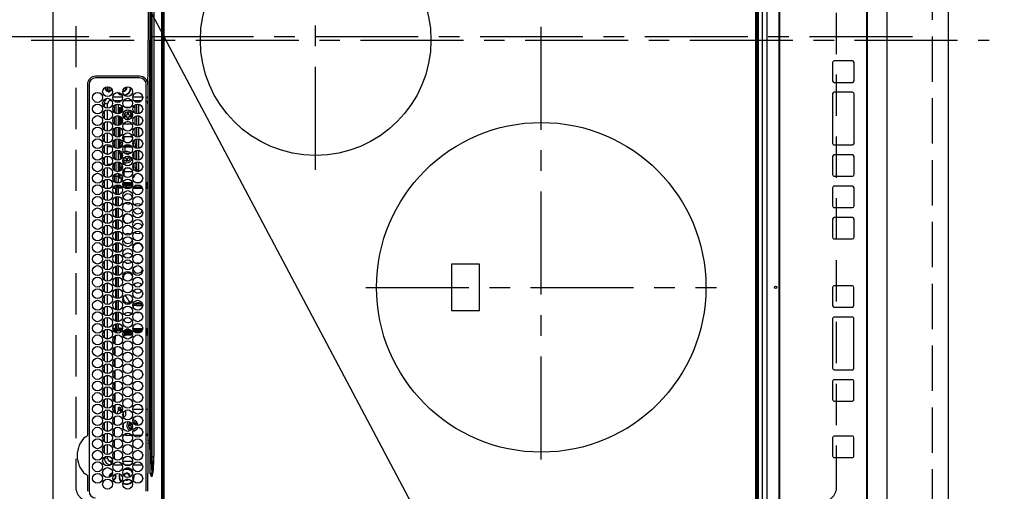
# Model space of a CAD drawing. Extents: x 55896 to 82369, y -22065 to -13195.
# Drawn here: x 71184 to 71782, y -16298 to -16012 of the extents above; entities that cross this region are included whole.
import ezdxf

# ---------------------------------------------------------------- set-up
doc = ezdxf.new("R2010")
doc.units = 0
doc.header["$LTSCALE"] = 50
doc.header["$MEASUREMENT"] = 0
for name, pattern in [('CENTER', [2, 1.25, -0.25, 0.25, -0.25]), ('DASHED', [0.75, 0.5, -0.25]), ('HIDDEN', [0.375, 0.25, -0.125])]:
    doc.linetypes.add(name, pattern=pattern)
doc.layers.get('0').update_dxf_attribs({"linetype": 'CONTINUOUS'})
doc.layers.get('DEFPOINTS').update_dxf_attribs({"color": 146, "linetype": 'CONTINUOUS'})
for name, color, linetype in [('121-キャビネット（中）', 253, 'HIDDEN'), ('126-甲板', 2, 'CONTINUOUS'), ('150-機器', 8, 'CONTINUOUS'), ('160-文字', 254, 'CONTINUOUS'), ('166-寸法B', 11, 'CONTINUOUS')]:
    doc.layers.add(name, color=color, linetype=linetype)
doc.styles.add('KH001', font='txt')
doc.dimstyles.new('KH1xx030', dxfattribs={"dimscale": 30, "dimtxt": 2, "dimasz": 0.6, "dimexe": 0.3, "dimexo": 1.2, "dimgap": 0.5, "dimtad": 3, "dimdec": 1, "dimdsep": 46, "dimlunit": 6, "dimtxsty": 'KH001', "dimblk": 'DOT', "dimcen": 1, "dimdle": 1, "dimclrd": 256, "dimclre": 256, "dimclrt": 256, "dimadec": 0, "dimazin": 0, "dimtfac": 1, "dimtdec": 1, "dimtix": 1, "dimtmove": 2, "dimatfit": 3, "dimldrblk": 'CLOSEDBLANK', "dimfxl": 1, "dimtolj": 1, "dimtzin": 0, "dimlwd": -1, "dimlwe": -1, "dimarcsym": 0})

# ---------------------------------------------------------------- blocks, each defined once
blk = doc.blocks.new('_Dot')
at = {"color": 0, "linetype": 'ByBlock', "lineweight": -2}
blk.add_line((-0.5, 0), (-1, 0), dxfattribs=at)
at = {"color": 0, "linetype": 'ByBlock', "const_width": 0.5}
blk.add_lwpolyline([(-0.25, 0, 1), (0.25, 0, 1)], format="xyb", close=True, dxfattribs=at)
blk = doc.blocks.new('*D161')
at = {"layer": '166-寸法B', "transparency": 16777216}
for p, q in [((71784.31, -15322.58), (72032.78, -15322.58)), ((72023.78, -16476.58), (72023.78, -15340.58)), ((71784.31, -16494.58), (72032.78, -16494.58))]:
    blk.add_line(p, q, dxfattribs=at)
at = {"layer": 'DEFPOINTS', "color": 0, "transparency": 16777216}
for p in [(71748.31, -15322.58), (72023.78, -15322.58), (71748.31, -16494.58)]:
    blk.add_point(p, dxfattribs=at)
at = {"layer": '166-寸法B', "transparency": 16777216, "xscale": 18, "yscale": 18, "zscale": 18}
for p, rotation in [((72023.78, -15322.58), 90), ((72023.78, -16494.58), 270)]:
    blk.add_blockref('_Dot', p, dxfattribs=dict(at, rotation=rotation))
at = {"layer": '166-寸法B', "transparency": 16777216, "insert": (71973.45, -16024.1), "char_height": 60, "attachment_point": 5, "rotation": 90, "style": 'KH001'}
blk.add_mtext('\\A1;1,172〈ﾜｰｸﾄｯﾌﾟ寸法〉', dxfattribs=at)
blk = doc.blocks.new('_ClosedBlank')
at = {"color": 0, "linetype": 'ByBlock', "lineweight": -2}
for p, q in [((-1, 0.167), (0, 0)), ((-1, 0.167), (-1, -0.167)), ((0, 0), (-1, -0.167))]:
    blk.add_line(p, q, dxfattribs=at)
blk = doc.blocks.new('HT-F6S_H2')
at = {"layer": '126-甲板', "linetype": 'DASHED'}
for p, q in [((271, 282.65), (-271, 282.65)), ((-271, -179.35), (271, -179.35))]:
    blk.add_line(p, q, dxfattribs=at)
for centre, start, end in [((-271, 273.65), 90, 180), ((-271, -170.35), 180, 270)]:
    blk.add_arc(centre, 9, start, end, dxfattribs=at)
at = {"layer": '150-機器', "color": 161, "linetype": 'CENTER'}
for p, q in [((0, 309.76), (0, -271.88)), ((-78.76, 137), (77.2, 137)), ((-150, 106.45), (-150, -106.45)), ((-254.4, 0), (250, 0))]:
    blk.add_line(p, q, dxfattribs=at)
at = {"layer": '150-機器', "color": 13, "linetype": 'Continuous'}
for p, q in [((-279.5, 296.38), (279.5, 296.38)), ((-264.26, 275.6), (-273.7, 275.6)), ((-264.18, 275.6), (-264.26, 275.6)), ((-264.1, 275.61), (-264.18, 275.6)), ((-239.74, 275.6), (-239.9, 275.61)), ((-27, 275.6), (-239.74, 275.6)), ((-27, 274.58), (-273.7, 274.58)), ((-243.44, 274.58), (-243.41, 274.7)), ((-23, 243.88), (-23, 270.58)), ((-22, 243.88), (-21.98, 270.58)), ((-253.6, 263.38), (-253.6, 265.38)), ((-253.16, 265.38), (-253.6, 265.38)), ((-252.35, 263.38), (-253.6, 263.38)), ((-251.35, 263.38), (-245.35, 263.38)), ((-246.16, 265.38), (-250.54, 265.38)), ((-244.35, 263.38), (-238.35, 263.38)), ((-239.16, 265.38), (-243.54, 265.38)), ((-237.35, 263.38), (-231.35, 263.38)), ((-232.16, 265.38), (-236.54, 265.38)), ((-230.35, 263.38), (-224.35, 263.38)), ((-225.16, 265.38), (-229.54, 265.38)), ((-223.35, 263.38), (-217.35, 263.38)), ((-218.16, 265.38), (-222.54, 265.38)), ((-216.35, 263.38), (-210.35, 263.38)), ((-211.16, 265.38), (-215.54, 265.38)), ((-209.35, 263.38), (-203.35, 263.38)), ((-204.16, 265.38), (-208.54, 265.38)), ((-202.35, 263.38), (-196.35, 263.38)), ((-197.16, 265.38), (-201.54, 265.38)), ((-195.35, 263.38), (-189.35, 263.38)), ((-190.16, 265.38), (-194.54, 265.38)), ((-188.35, 263.38), (-182.35, 263.38)), ((-183.16, 265.38), (-187.54, 265.38)), ((-181.35, 263.38), (-175.35, 263.38)), ((-176.16, 265.38), (-180.54, 265.38)), ((-174.35, 263.38), (-168.35, 263.38)), ((-169.16, 265.38), (-173.54, 265.38)), ((-167.35, 263.38), (-161.35, 263.38)), ((-162.16, 265.38), (-166.54, 265.38)), ((-160.35, 263.38), (-154.35, 263.38)), ((-155.16, 265.38), (-159.54, 265.38)), ((-153.35, 263.38), (-147.35, 263.38)), ((-148.16, 265.38), (-152.54, 265.38)), ((-146.35, 263.38), (-140.35, 263.38)), ((-141.16, 265.38), (-145.54, 265.38)), ((-139.35, 263.38), (-133.35, 263.38)), ((-134.16, 265.38), (-138.54, 265.38)), ((-132.35, 263.38), (-126.35, 263.38)), ((-127.16, 265.38), (-131.54, 265.38)), ((-125.35, 263.38), (-119.35, 263.38)), ((-120.16, 265.38), (-124.54, 265.38)), ((-118.35, 263.38), (-112.35, 263.38)), ((-113.16, 265.38), (-117.54, 265.38)), ((-111.35, 263.38), (-105.35, 263.38)), ((-106.16, 265.38), (-110.54, 265.38)), ((-104.35, 263.38), (-98.35, 263.38)), ((-99.16, 265.38), (-103.54, 265.38)), ((-97.35, 263.38), (-91.35, 263.38)), ((-92.16, 265.38), (-96.54, 265.38)), ((-90.35, 263.38), (-84.35, 263.38)), ((-89.85, 263.38), (-89.85, 261.67)), ((-85.16, 265.38), (-89.54, 265.38)), ((-83.35, 263.38), (-77.35, 263.38)), ((-78.16, 265.38), (-82.54, 265.38)), ((-76.35, 263.38), (-70.35, 263.38)), ((-71.16, 265.38), (-75.54, 265.38)), ((-75.4, 261.14), (-75.4, 263.38)), ((-69.35, 263.38), (-63.35, 263.38)), ((-64.16, 265.38), (-68.54, 265.38)), ((-64.6, 263.38), (-64.6, 260.89)), ((-63.6, 263.38), (-63.6, 262.13)), ((-62.35, 263.38), (-56.35, 263.38)), ((-57.16, 265.38), (-61.54, 265.38)), ((-55.35, 263.38), (-49.35, 263.38)), ((-50.16, 265.38), (-54.54, 265.38)), ((-48.35, 263.38), (-42.35, 263.38)), ((-43.16, 265.38), (-47.54, 265.38)), ((-41.35, 263.38), (-38.6, 263.38)), ((-38.6, 265.38), (-40.54, 265.38)), ((-38.6, 263.38), (-38.6, 265.38)), ((-28.37, 263.65), (-30.46, 263.65)), ((-29.4, 264.76), (-29.4, 264.98)), ((-29.4, 264.35), (-29.4, 264.76)), ((-29.4, 264.65), (-28.66, 264.65)), ((-28.6, 264.35), (-28.52, 264.33)), ((-255.6, 261.38), (-257.6, 261.38)), ((-257.6, 261.38), (-257.6, 261.34)), ((-257.6, 259.95), (-257.6, 254.5)), ((-255.6, 260.34), (-255.6, 261.38)), ((-255.3, 262.43), (-255.3, 260.33)), ((-249.63, 259.25), (-254.07, 259.25)), ((-242.63, 259.25), (-247.07, 259.25)), ((-235.63, 259.25), (-240.07, 259.25)), ((-228.63, 259.25), (-233.07, 259.25)), ((-226.8, 257.69), (-226.8, 257.77)), ((-226.8, 257.69), (-224.8, 256.79)), ((-224.8, 258.75), (-226.43, 258.75)), ((-221.63, 259.25), (-226.07, 259.25)), ((-224.8, 259.25), (-224.8, 258.75)), ((-224.8, 258.75), (-221.27, 258.75)), ((-219.43, 258.75), (-214.27, 258.75)), ((-214.63, 259.25), (-219.07, 259.25)), ((-212.43, 258.75), (-207.27, 258.75)), ((-207.63, 259.25), (-212.07, 259.25)), ((-205.43, 258.75), (-200.27, 258.75)), ((-200.63, 259.25), (-205.07, 259.25)), ((-198.43, 258.75), (-193.27, 258.75)), ((-193.63, 259.25), (-198.07, 259.25)), ((-191.43, 258.75), (-186.27, 258.75)), ((-186.63, 259.25), (-191.07, 259.25)), ((-184.43, 258.75), (-181.4, 258.75)), ((-179.63, 259.25), (-184.07, 259.25)), ((-181.4, 258.75), (-181.4, 259.25)), ((-179.4, 258.75), (-181.4, 258.75)), ((-179.4, 258.96), (-179.4, 258.75)), ((-179.4, 258.12), (-179.4, 258.75)), ((-179.4, 258.57), (-179.39, 258.52)), ((-179.39, 258.08), (-179.4, 258.12)), ((-179.39, 258.52), (-179.36, 258.48)), ((-179.36, 258.04), (-179.39, 258.08)), ((-179.36, 258.48), (-179.32, 258.44)), ((-179.32, 258), (-179.36, 258.04)), ((-179.32, 258.44), (-179.25, 258.41)), ((-179.25, 257.96), (-179.32, 258)), ((-179.25, 258.41), (-179.18, 258.38)), ((-179.18, 257.93), (-179.25, 257.96)), ((-179.18, 258.38), (-179.09, 258.36)), ((-179.09, 257.91), (-179.18, 257.93)), ((-179.09, 258.36), (-179.07, 258.36)), ((-179, 257.9), (-179.09, 257.91)), ((-178.93, 257.9), (-179, 257.9)), ((-175.77, 257.9), (-177.77, 257.9)), ((-177.64, 258.34), (-175.3, 258.34)), ((-174.85, 259.25), (-177.07, 259.25)), ((-175.7, 259.25), (-175.7, 258.34)), ((-175.45, 257.95), (-175.45, 256.95)), ((-171.94, 257.95), (-175.45, 257.95)), ((-175.3, 257.95), (-175.3, 258.34)), ((-175.3, 258.34), (-174.85, 258.14)), ((-174.85, 260.23), (-174.85, 258.35)), ((-174.85, 257.95), (-174.85, 258.35)), ((-174.85, 258.35), (-172.07, 258.35)), ((-164.94, 257.95), (-170.76, 257.95)), ((-170.63, 258.35), (-165.07, 258.35)), ((-157.94, 257.95), (-163.76, 257.95)), ((-163.63, 258.35), (-158.07, 258.35)), ((-150.94, 257.95), (-156.76, 257.95)), ((-156.63, 258.35), (-151.07, 258.35)), ((-143.94, 257.95), (-149.76, 257.95)), ((-149.63, 258.35), (-144.07, 258.35)), ((-136.94, 257.95), (-142.76, 257.95)), ((-142.63, 258.35), (-137.07, 258.35)), ((-129.94, 257.95), (-135.76, 257.95)), ((-135.63, 258.35), (-130.07, 258.35)), ((-122.94, 257.95), (-128.76, 257.95)), ((-128.63, 258.35), (-123.07, 258.35)), ((-115.94, 257.95), (-121.76, 257.95)), ((-121.63, 258.35), (-116.07, 258.35)), ((-108.94, 257.95), (-114.76, 257.95)), ((-114.63, 258.35), (-109.07, 258.35)), ((-101.94, 257.95), (-107.76, 257.95)), ((-107.63, 258.35), (-102.07, 258.35)), ((-94.94, 257.95), (-100.76, 257.95)), ((-100.63, 258.35), (-95.07, 258.35)), ((-89.25, 257.95), (-93.76, 257.95)), ((-93.63, 258.35), (-89.85, 258.35)), ((-89.85, 260.06), (-89.85, 258.35)), ((-88.63, 259.25), (-89.85, 259.25)), ((-89.85, 258.65), (-88.21, 258.65)), ((-89.85, 258.35), (-89.85, 257.95)), ((-89.25, 257.95), (-89.25, 256.95)), ((-88.54, 257.65), (-87.88, 257.65)), ((-86.83, 257.55), (-86.5, 257.55)), ((-86.82, 257.65), (-86.2, 257.65)), ((-86.5, 257.55), (-86.5, 255.82)), ((-86.49, 258.65), (-86.32, 258.65)), ((-86.2, 258.15), (-82.7, 258.15)), ((-86.2, 258.15), (-86.2, 256.85)), ((-81.63, 259.25), (-86.07, 259.25)), ((-82.7, 258.15), (-82.7, 259.25)), ((-82.7, 256.85), (-82.7, 258.15)), ((-82.7, 258.15), (-81, 258.15)), ((-79.7, 258.15), (-74, 258.15)), ((-76.4, 259.25), (-79.07, 259.25)), ((-76.4, 259.25), (-76.4, 260.19)), ((-75.67, 259.98), (-76.4, 259.25)), ((-74.63, 259.25), (-76.4, 259.25)), ((-72.7, 258.15), (-67, 258.15)), ((-67.63, 259.25), (-72.07, 259.25)), ((-65.7, 258.15), (-60, 258.15)), ((-63.6, 259.25), (-65.07, 259.25)), ((-63.6, 259.25), (-64.24, 259.89)), ((-63.6, 260.13), (-63.6, 259.25)), ((-60.63, 259.25), (-63.6, 259.25)), ((-58.7, 258.15), (-53, 258.15)), ((-53.63, 259.25), (-58.07, 259.25)), ((-51.7, 258.15), (-46, 258.15)), ((-46.63, 259.25), (-51.07, 259.25)), ((-44.7, 258.15), (-39, 258.15)), ((-39.63, 259.25), (-44.07, 259.25)), ((-37.7, 258.15), (-36.6, 258.15)), ((-36.6, 259.25), (-37.07, 259.25)), ((-36.6, 261.38), (-36.6, 260.89)), ((-36.6, 261.38), (-36.07, 261.38)), ((-36.6, 259.66), (-36.6, 254.79)), ((-34.6, 254.24), (-34.6, 260.22)), ((-28.43, 262.65), (-31.41, 262.65)), ((-31.38, 263), (-31.16, 263)), ((-31.16, 262.2), (-31.38, 262.2)), ((-31.16, 263), (-30.75, 263)), ((-30.75, 262.2), (-31.16, 262.2)), ((-266.55, 251.75), (-266.51, 252.1)), ((-266.42, 251.08), (-266.55, 251.75)), ((-257.6, 253.11), (-257.6, 249.14)), ((-255.6, 248.14), (-255.6, 254.12)), ((-238.82, 252.73), (-239.8, 251.75)), ((-239.8, 248.56), (-239.8, 251.75)), ((-235.81, 253.75), (-232.89, 253.75)), ((-227.5, 252.25), (-228.93, 253.68)), ((-228.81, 253.75), (-225.89, 253.75)), ((-227.5, 252.25), (-224.57, 252.25)), ((-225.73, 254.89), (-224.5, 255.98)), ((-225.51, 254.73), (-224.5, 254.73)), ((-224.8, 256.79), (-223.3, 256.79)), ((-224.5, 256.79), (-224.5, 255.98)), ((-223.3, 255.87), (-224.5, 255.87)), ((-224.5, 254.3), (-224.5, 255.87)), ((-224, 255.43), (-223.3, 255.43)), ((-224, 254.23), (-224, 255.43)), ((-223.3, 256.79), (-223.2, 256.78)), ((-223.3, 255.43), (-223.3, 255.87)), ((-223.3, 255.87), (-223.2, 255.87)), ((-223.2, 255.43), (-223.3, 255.43)), ((-223.2, 256.78), (-223.11, 256.77)), ((-223.2, 255.87), (-223.11, 255.89)), ((-223.11, 255.44), (-223.2, 255.43)), ((-223.11, 256.77), (-223.02, 256.75)), ((-223.11, 255.89), (-223.02, 255.91)), ((-223.02, 255.46), (-223.11, 255.44)), ((-223.02, 256.75), (-222.95, 256.72)), ((-223.02, 255.91), (-222.95, 255.94)), ((-222.95, 255.49), (-223.02, 255.46)), ((-222.95, 256.72), (-222.88, 256.69)), ((-222.95, 255.94), (-222.88, 255.97)), ((-222.88, 255.53), (-222.95, 255.49)), ((-222.88, 256.69), (-222.84, 256.65)), ((-222.88, 255.97), (-222.84, 256.01)), ((-222.84, 255.57), (-222.88, 255.53)), ((-222.84, 256.65), (-222.81, 256.6)), ((-222.84, 256.01), (-222.81, 256.05)), ((-222.81, 255.61), (-222.84, 255.57)), ((-222.81, 256.6), (-222.8, 256.56)), ((-222.81, 256.05), (-222.8, 256.1)), ((-222.8, 255.65), (-222.81, 255.61)), ((-222.8, 255.65), (-222.8, 256.56)), ((-179.4, 253.13), (-179.39, 253.17)), ((-179.4, 252.9), (-179.4, 253.13)), ((-179.39, 252.86), (-179.4, 252.9)), ((-179.39, 253.17), (-179.36, 253.22)), ((-179.36, 252.82), (-179.39, 252.86)), ((-179.36, 253.22), (-179.32, 253.26)), ((-179.32, 252.78), (-179.36, 252.82)), ((-179.32, 253.26), (-179.25, 253.29)), ((-179.25, 252.74), (-179.32, 252.78)), ((-179.25, 253.29), (-179.18, 253.32)), ((-179.18, 252.71), (-179.25, 252.74)), ((-179.18, 253.32), (-179.09, 253.34)), ((-179.09, 252.69), (-179.18, 252.71)), ((-179.09, 253.34), (-179, 253.35)), ((-179, 252.68), (-179.09, 252.69)), ((-179, 253.35), (-178.9, 253.36)), ((-178.9, 252.68), (-179, 252.68)), ((-176.45, 253.36), (-178.9, 253.36)), ((-178.9, 253.12), (-178.9, 252.68)), ((-178.9, 253.12), (-178.3, 253.12)), ((-178.8, 252.68), (-178.9, 252.68)), ((-178.8, 252.68), (-178.8, 248.16)), ((-178.3, 248.13), (-178.3, 253.12)), ((-177.3, 253.36), (-177.3, 253.19)), ((-177.3, 253.19), (-176.8, 253.19)), ((-177.3, 252.37), (-177.3, 253.19)), ((-176.8, 252.37), (-177.3, 252.37)), ((-177.3, 252.37), (-177.3, 251.83)), ((-176.8, 251.83), (-177.3, 251.83)), ((-177.3, 248.32), (-177.3, 251.83)), ((-176.8, 253.36), (-176.8, 253.19)), ((-176.8, 253.19), (-176.8, 252.37)), ((-176.8, 252.37), (-176.8, 251.83)), ((-176.8, 251.83), (-176.8, 248.56)), ((-176.45, 254.69), (-176.45, 256.95)), ((-176.45, 256.95), (-175.45, 256.95)), ((-176.45, 251.95), (-176.45, 253.45)), ((-176.45, 248.81), (-176.45, 251.95)), ((-176.45, 251.95), (-175.46, 251.95)), ((-175.45, 254.29), (-175.45, 256.95)), ((-171.86, 256.95), (-175.45, 256.95)), ((-175.45, 250.36), (-175.45, 251.95)), ((-174.95, 256.35), (-175.35, 256.35)), ((-175.35, 256.35), (-175.35, 254.27)), ((-174.95, 254.23), (-174.95, 256.35)), ((-174.85, 256.35), (-174.95, 256.35)), ((-174.85, 256.35), (-174.85, 256.95)), ((-164.86, 256.95), (-170.84, 256.95)), ((-157.86, 256.95), (-163.84, 256.95)), ((-150.86, 256.95), (-156.84, 256.95)), ((-143.86, 256.95), (-149.84, 256.95)), ((-136.86, 256.95), (-142.84, 256.95)), ((-129.86, 256.95), (-135.84, 256.95)), ((-122.86, 256.95), (-128.84, 256.95)), ((-115.86, 256.95), (-121.84, 256.95)), ((-108.86, 256.95), (-114.84, 256.95)), ((-101.86, 256.95), (-107.84, 256.95)), ((-94.86, 256.95), (-100.84, 256.95)), ((-89.25, 256.95), (-93.84, 256.95)), ((-89.85, 256.35), (-89.85, 256.95)), ((-89.85, 256.35), (-89.75, 256.35)), ((-89.75, 256.35), (-89.35, 256.35)), ((-89.75, 254.44), (-89.75, 256.35)), ((-89.75, 249.33), (-89.75, 252.93)), ((-89.35, 256.35), (-89.35, 254.63)), ((-89.25, 255.16), (-89.35, 255.16)), ((-89.35, 253.36), (-89.35, 248.89)), ((-89.25, 254.69), (-89.25, 256.95)), ((-88.25, 256.95), (-89.25, 256.95)), ((-89.25, 251.95), (-89.25, 253.45)), ((-88.25, 251.95), (-89.25, 251.95)), ((-89.25, 248.81), (-89.25, 251.95)), ((-88.25, 255.73), (-88.25, 256.95)), ((-88.25, 251.95), (-88.25, 253.99)), ((-88.25, 248.27), (-88.25, 251.95)), ((-87.8, 254.09), (-87.8, 248.16)), ((-87.3, 248.13), (-87.3, 254.13)), ((-87, 248.15), (-87, 254.11)), ((-86.5, 254), (-86.5, 248.25)), ((-82.7, 256.85), (-86.2, 256.85)), ((-83.5, 255.16), (-86.02, 255.16)), ((-83.5, 256.85), (-83.5, 256.31)), ((-83.5, 256.31), (-83.5, 255.62)), ((-83.5, 256.31), (-80.99, 256.31)), ((-83.5, 255.62), (-81.32, 255.62)), ((-83.5, 255.62), (-83.5, 254.25)), ((-80.87, 256.85), (-82.7, 256.85)), ((-82.47, 253.25), (-79.9, 253.25)), ((-79.9, 253.25), (-79.9, 254.09)), ((-79.9, 248.16), (-79.9, 253.25)), ((-73.87, 256.85), (-79.83, 256.85)), ((-77.98, 256.81), (-78.09, 256.85)), ((-77.76, 256.71), (-77.98, 256.81)), ((-77.76, 256.71), (-77.76, 256.85)), ((-77.76, 255.89), (-77.76, 256.71)), ((-77.76, 254.72), (-77.76, 255.89)), ((-77.76, 254.37), (-77.76, 254.72)), ((-77.76, 249.62), (-77.76, 252.64)), ((-77.04, 256.85), (-77.04, 256.57)), ((-77.04, 256.57), (-77.04, 255.75)), ((-77.04, 256.57), (-73.92, 256.57)), ((-77.04, 255.75), (-77.04, 254.42)), ((-77.04, 255.75), (-74.24, 255.75)), ((-77.04, 254.42), (-75.79, 254.42)), ((-77.04, 254.42), (-77.04, 254.23)), ((-75.96, 252.6), (-74.26, 252.6)), ((-66.87, 256.85), (-72.83, 256.85)), ((-71.9, 252.05), (-72.8, 252.05)), ((-72.8, 252.05), (-72.8, 251.25)), ((-72.8, 251.25), (-71.9, 251.25)), ((-68.9, 255.65), (-72.4, 255.65)), ((-71.81, 254.95), (-71, 255.05)), ((-71.4, 253.41), (-71.4, 252.55)), ((-69.35, 251.25), (-69.2, 251.25)), ((-69.2, 251.25), (-69.2, 252.05)), ((-69.2, 252.05), (-69.2, 252.05)), ((-68.9, 256.85), (-68.9, 256.57)), ((-68.9, 256.57), (-68.9, 255.75)), ((-68.9, 256.57), (-66.92, 256.57)), ((-68.9, 255.75), (-68.9, 254.42)), ((-68.9, 255.75), (-67.24, 255.75)), ((-68.9, 254.42), (-68.9, 254.38)), ((-68.9, 254.42), (-68.79, 254.42)), ((-67.74, 252.6), (-64.96, 252.6)), ((-59.87, 256.85), (-65.83, 256.85)), ((-65.78, 256.57), (-64.96, 256.57)), ((-65.46, 255.75), (-64.96, 255.75)), ((-64.96, 256.57), (-64.96, 256.85)), ((-64.96, 255.75), (-64.96, 256.57)), ((-64.96, 255.09), (-64.96, 255.75)), ((-64.96, 252.6), (-64.96, 253.78)), ((-64.96, 248.47), (-64.96, 252.6)), ((-64.32, 254.65), (-64.35, 254.63)), ((-64.24, 254.72), (-64.32, 254.65)), ((-64.24, 256.85), (-64.24, 256.71)), ((-64.02, 256.81), (-64.24, 256.71)), ((-64.24, 256.71), (-64.24, 255.89)), ((-64.24, 255.89), (-64.24, 254.72)), ((-64.24, 254.72), (-64.24, 254.57)), ((-64.24, 253.26), (-64.24, 252.76)), ((-64.02, 252.87), (-64.24, 252.76)), ((-64.24, 252.76), (-64.24, 248.99)), ((-63.91, 256.85), (-64.02, 256.81)), ((-63.94, 252.91), (-64.02, 252.87)), ((-62.1, 256.85), (-62.1, 256.31)), ((-62.1, 256.31), (-62.1, 255.62)), ((-62.1, 256.31), (-59.99, 256.31)), ((-62.1, 255.62), (-60.32, 255.62)), ((-62.1, 255.62), (-62.1, 254.32)), ((-62.1, 252.33), (-62.1, 249.93)), ((-61.47, 253.25), (-58.5, 253.25)), ((-52.87, 256.85), (-58.83, 256.85)), ((-58.71, 256.31), (-58.5, 256.31)), ((-58.5, 256.85), (-58.5, 256.31)), ((-58.5, 256.65), (-58.25, 256.65)), ((-58.5, 256.31), (-58.5, 255.82)), ((-58.5, 254), (-58.5, 253.25)), ((-58.5, 253.25), (-58.5, 249.55)), ((-58.25, 255.65), (-58.4, 255.65)), ((-58.25, 255.65), (-58.25, 256.65)), ((-58.25, 256.65), (-57.25, 256.65)), ((-57.25, 255.65), (-58.25, 255.65)), ((-57.25, 256.65), (-57.25, 255.65)), ((-52.91, 256.65), (-57.25, 256.65)), ((-57.25, 255.65), (-53.3, 255.65)), ((-45.87, 256.85), (-51.83, 256.85)), ((-45.91, 256.65), (-51.79, 256.65)), ((-51.4, 255.65), (-46.3, 255.65)), ((-51.07, 255.63), (-51.13, 255.65)), ((-51.03, 255.57), (-51.07, 255.63)), ((-51.01, 255.46), (-51.03, 255.57)), ((-51, 255.32), (-51.01, 255.46)), ((-51, 255.15), (-51, 255.32)), ((-51, 255.14), (-51, 255.15)), ((-46.69, 255.15), (-51, 255.15)), ((-51, 248.45), (-51, 253.81)), ((-49.39, 251.23), (-49.37, 251.43)), ((-49.39, 250.66), (-49.39, 251.23)), ((-46.9, 251.35), (-47.8, 251.35)), ((-47.8, 251.35), (-47.8, 250.55)), ((-46.4, 252.75), (-46.4, 251.85)), ((-45.6, 252.75), (-46.4, 252.75)), ((-45.6, 251.85), (-45.6, 252.75)), ((-44.2, 251.35), (-45.1, 251.35)), ((-38.87, 256.85), (-44.83, 256.85)), ((-42, 256.65), (-44.79, 256.65)), ((-44.4, 255.65), (-42, 255.65)), ((-44.2, 250.55), (-44.2, 251.35)), ((-41, 255.15), (-44.01, 255.15)), ((-42, 255.65), (-42, 256.65)), ((-42, 256.65), (-41, 256.65)), ((-41, 255.65), (-42, 255.65)), ((-41, 256.65), (-41, 255.65)), ((-41, 255.65), (-41, 255.15)), ((-41, 254.35), (-41, 255.15)), ((-41, 249.72), (-41, 252.53)), ((-36.6, 256.85), (-37.83, 256.85)), ((-36.6, 253.56), (-36.6, 248.69)), ((-30.75, 253.75), (-30.72, 254.06)), ((-267.09, 247.76), (-266.1, 247.34)), ((-266.85, 247.86), (-266.04, 247.53)), ((-266.36, 250.95), (-266.42, 251.08)), ((-266.1, 247.34), (-264.8, 247.15)), ((-266.04, 247.53), (-264.8, 247.35)), ((-264.8, 249.65), (-264.96, 249.66)), ((-264.8, 247.35), (-264.04, 247.42)), ((-264.8, 247.15), (-263.84, 247.25)), ((-257.6, 247.75), (-257.6, 242.3)), ((-239.8, 242.75), (-239.8, 247.31)), ((-235.34, 249.27), (-235.62, 248.52)), ((-235.62, 248.52), (-234.78, 248.2)), ((-234.5, 248.95), (-235.34, 249.27)), ((-234.78, 248.2), (-234.7, 248.16)), ((-234.7, 248.16), (-234.68, 248.15)), ((-233.53, 250.07), (-233.85, 249.23)), ((-232.78, 249.79), (-233.53, 250.07)), ((-233.1, 248.95), (-232.78, 249.79)), ((-232.69, 247.39), (-232.26, 247.23)), ((-232.26, 247.23), (-232.05, 247.78)), ((-231.47, 247.91), (-231.56, 247.39)), ((-224, 242.03), (-224, 248.02)), ((-178.51, 248.13), (-178.3, 248.13)), ((-178.3, 248.13), (-178.3, 248.13)), ((-177.3, 243.3), (-177.3, 246.76)), ((-176.8, 247.31), (-176.8, 242.75)), ((-176.45, 242.49), (-176.45, 247.57)), ((-175.45, 242.09), (-175.45, 247.97)), ((-175.35, 247.99), (-175.35, 247.4)), ((-175.35, 247.4), (-174.95, 247.4)), ((-175.35, 247.4), (-175.35, 242.07)), ((-174.95, 247.4), (-174.95, 248.03)), ((-174.95, 247.4), (-174.95, 242.03)), ((-168.51, 247.95), (-168.35, 247.95)), ((-168.35, 247.95), (-167.69, 248.02)), ((-160.91, 246.95), (-161.09, 245.72)), ((-160.09, 246.61), (-161.09, 245.72)), ((-161.09, 245.72), (-161.09, 242.23)), ((-160.73, 247.47), (-160.91, 246.95)), ((-160.08, 246.91), (-160.09, 246.61)), ((-160.09, 246.61), (-160.09, 242.97)), ((-158.3, 250.34), (-159, 249.55)), ((-157.74, 250.86), (-158.3, 250.34)), ((-133.01, 248.02), (-132.35, 247.95)), ((-132.35, 247.95), (-132.19, 247.95)), ((-89.75, 247.4), (-89.75, 247.82)), ((-89.35, 247.4), (-89.75, 247.4)), ((-89.75, 247.4), (-89.75, 242.24)), ((-89.35, 247.63), (-89.35, 247.4)), ((-89.35, 247.4), (-89.35, 242.43)), ((-89.25, 242.49), (-89.25, 247.57)), ((-88.25, 243.53), (-88.25, 246.52)), ((-86.5, 246.43), (-86.5, 243.62)), ((-81.5, 246.89), (-81.5, 246.79)), ((-81.42, 246.79), (-81.5, 246.79)), ((-79.78, 245.65), (-78.84, 245.65)), ((-79.37, 246.65), (-79.3, 246.65)), ((-79.36, 246.68), (-79.32, 246.66)), ((-79.32, 246.66), (-79.24, 246.62)), ((-78.84, 244.65), (-78.84, 245.65)), ((-78.84, 245.65), (-73.92, 245.65)), ((-77.76, 247.39), (-77.76, 247.89)), ((-74.06, 246.13), (-77.1, 246.13)), ((-77.04, 248.02), (-77.04, 247.22)), ((-77.04, 247.22), (-74.8, 247.22)), ((-72.78, 245.65), (-66.92, 245.65)), ((-67.06, 246.13), (-72.64, 246.13)), ((-71.9, 247.22), (-67.8, 247.22)), ((-71.4, 250.75), (-71.4, 249.85)), ((-71.4, 249.85), (-70.64, 249.85)), ((-70.6, 249.93), (-70.6, 250.75)), ((-65.78, 245.65), (-59.92, 245.65)), ((-64.9, 246.13), (-65.64, 246.13)), ((-64.24, 247.68), (-64.24, 247.39)), ((-62.7, 246.65), (-60.33, 246.65)), ((-62.1, 247.93), (-62.1, 247.88)), ((-62.1, 247.88), (-61.91, 247.88)), ((-60.5, 246.79), (-62.04, 246.79)), ((-60.5, 246.79), (-60.5, 246.89)), ((-60.42, 246.79), (-60.5, 246.79)), ((-58.78, 245.65), (-52.92, 245.65)), ((-58.5, 248.46), (-58.52, 248.25)), ((-58.5, 249.55), (-58.5, 248.46)), ((-58.37, 246.65), (-53.33, 246.65)), ((-51.78, 245.65), (-45.92, 245.65)), ((-51.37, 246.65), (-46.33, 246.65)), ((-51, 246.65), (-51, 247.12)), ((-47.8, 250.55), (-46.9, 250.55)), ((-46.4, 250.05), (-46.4, 249.15)), ((-46.4, 249.15), (-45.6, 249.15)), ((-45.6, 249.15), (-45.6, 250.05)), ((-45.1, 250.55), (-44.2, 250.55)), ((-44.78, 245.65), (-38.92, 245.65)), ((-44.37, 246.65), (-39.33, 246.65)), ((-41, 246.65), (-41, 247.9)), ((-37.78, 245.65), (-36.6, 245.65)), ((-37.37, 246.65), (-36.6, 246.65)), ((-36.6, 247.46), (-36.6, 242.59)), ((-34.6, 242.04), (-34.6, 248.02)), ((-273.7, 239.88), (-27, 239.88)), ((-262.84, 239.79), (-262.84, 239.88)), ((-239.8, 239.75), (-239.8, 239.88)), ((-239.8, 239.75), (-238.93, 238.88)), ((-224, 238.88), (-224, 239.88)), ((-178.8, 239.88), (-178.8, 238.88)), ((-178.3, 238.88), (-178.3, 239.88)), ((-177.3, 238.88), (-177.3, 239.88)), ((-176.8, 239.88), (-176.8, 238.88)), ((-176.45, 239.18), (-176.45, 239.88)), ((-175.45, 238.85), (-175.45, 239.88)), ((-175.35, 239.88), (-175.35, 238.88)), ((-174.95, 239.88), (-174.95, 238.88)), ((-89.75, 239.88), (-89.75, 238.88)), ((-89.35, 239.88), (-89.35, 238.88)), ((-89.25, 238.85), (-89.25, 239.88)), ((-88.25, 239.18), (-88.25, 239.88)), ((-87.8, 239.88), (-87.8, 238.88)), ((-87.3, 238.88), (-87.3, 239.88)), ((-87, 238.88), (-87, 239.88)), ((-86.5, 239.88), (-86.5, 238.88)), ((-78.84, 244.65), (-79.83, 244.65)), ((-73.87, 244.65), (-78.84, 244.65)), ((-66.87, 244.65), (-72.83, 244.65)), ((-59.87, 244.65), (-65.83, 244.65)), ((-52.87, 244.65), (-58.83, 244.65)), ((-45.87, 244.65), (-51.83, 244.65)), ((-38.87, 244.65), (-44.83, 244.65)), ((-36.6, 244.65), (-37.83, 244.65)), ((-34.6, 239.88), (-34.6, 238.88)), ((-27, 239.88), (-27, 239.78)), ((-273.7, 238.85), (-264.45, 238.85)), ((-264.45, 238.85), (-262.84, 238.88)), ((-264.45, 236.88), (-264.45, 236.36)), ((-264.42, 236.35), (-264.45, 236.36)), ((-264.45, 236.36), (-264.42, 236.35)), ((-262.94, 236.18), (-264.42, 236.35)), ((-264.42, 236.35), (-263.01, 235.92)), ((-263, 235.95), (-263.01, 235.92)), ((-262.99, 235.98), (-263, 235.95)), ((-262.98, 236.02), (-262.99, 235.98)), ((-262.97, 236.05), (-262.98, 236.02)), ((-262.96, 236.08), (-262.97, 236.05)), ((-262.95, 236.15), (-262.96, 236.12)), ((-262.96, 236.12), (-262.96, 236.08)), ((-262.95, 237.38), (-252.59, 237.55)), ((-244.45, 237.52), (-262.95, 236.41)), ((-262.95, 236.41), (-262.95, 237.38)), ((-262.94, 236.18), (-262.95, 236.15)), ((-262.84, 238.88), (-262.84, 239.02)), ((-262.32, 238.88), (-262.84, 238.88)), ((-244.36, 238.88), (-262.32, 238.88)), ((-252.65, 236.24), (-244.37, 236.73)), ((-252.65, 236.24), (252.65, 236.24)), ((-252.65, 236.24), (-252.65, 235.3)), ((252.65, 235.3), (-252.65, 235.3)), ((-252.59, 237.55), (-244.45, 237.68)), ((-244.45, 237.68), (-244.45, 237.52)), ((-244.45, 237.68), (-242.95, 237.68)), ((-242.95, 238.88), (-244.36, 238.88)), ((-242.95, 237.68), (-242.95, 238.88)), ((-146.93, 238.88), (-242.95, 238.88)), ((-242.95, 237.56), (-242.95, 237.68)), ((-242.95, 237.68), (-106.9, 237.68)), ((-242.95, 237.56), (242.95, 237.56)), ((-242.95, 237.56), (-242.95, 236.78)), ((242.95, 236.78), (-242.95, 236.78)), ((-176.35, 238.98), (-176.35, 238.88)), ((-24.72, 238.88), (-146.93, 238.88)), ((-106.9, 237.68), (0, 237.68)), ((-88.35, 238.98), (-88.35, 238.88)), ((-27, 239.02), (-27, 238.88)), ((-21.98, 238.79), (0, 238.79)), ((21.98, 238.79), (0, 238.79)), ((106.9, 237.68), (0, 237.68)), ((-289.1, 230.38), (289.1, 230.38)), ((289.1, 229.88), (-289.1, 229.88)), ((-288.8, 228.88), (288.8, 228.88)), ((-136, 54.5), (-164, 54.5)), ((-164, 54.5), (-164, 37.5)), ((-136, 37.5), (-136, 54.5)), ((-164, 37.5), (-136, 37.5)), ((-289.1, -131.12), (289.1, -131.12)), ((288.8, -130.12), (-288.8, -130.12)), ((-297.5, -134.29), (297.5, -134.29)), ((-295.5, -137.07), (295.5, -137.07)), ((289.1, -131.62), (-289.1, -131.62)), ((284.5, -144.14), (-284.5, -144.14)), ((284, -144.64), (-284, -144.64)), ((284, -144.65), (-284, -144.65)), ((-253.25, -177.89), (-253.25, -177.87)), ((-253.25, -177.89), (-253.25, -188.88)), ((-241.25, -176.87), (-252.25, -176.87)), ((-252.25, -176.89), (-252.25, -176.87)), ((-241.25, -176.89), (-252.25, -176.89)), ((-241.25, -176.89), (-241.25, -176.87)), ((-240.25, -177.89), (-240.25, -177.87)), ((-240.25, -188.88), (-240.25, -177.89)), ((-219, -177.89), (-219, -177.87)), ((-219, -177.89), (-219, -188.88)), ((-207, -176.87), (-218, -176.87)), ((-218, -176.89), (-218, -176.87)), ((-207, -176.89), (-218, -176.89)), ((-207, -176.89), (-207, -176.87)), ((-206, -177.89), (-206, -177.87)), ((-206, -188.88), (-206, -177.89)), ((-200, -177.89), (-200, -177.87)), ((-200, -177.89), (-200, -188.88)), ((-169, -176.87), (-199, -176.87)), ((-199, -176.89), (-199, -176.87)), ((-169, -176.89), (-199, -176.89)), ((-169, -176.89), (-169, -176.87)), ((-168, -177.89), (-168, -177.87)), ((-168, -188.88), (-168, -177.89)), ((-162, -177.89), (-162, -177.87)), ((-162, -177.89), (-162, -188.88)), ((-150, -176.87), (-161, -176.87)), ((-161, -176.89), (-161, -176.87)), ((-150, -176.89), (-161, -176.89)), ((-150, -176.89), (-150, -176.87)), ((-149, -177.89), (-149, -177.87)), ((-149, -188.88), (-149, -177.89)), ((-120.66, -177.9), (-120.66, -177.88)), ((-120.66, -177.9), (-120.66, -188.89)), ((-108.66, -176.88), (-119.66, -176.88)), ((-119.66, -176.9), (-119.66, -176.88)), ((-108.66, -176.9), (-119.66, -176.9)), ((-108.66, -176.9), (-108.66, -176.88)), ((-107.66, -177.9), (-107.66, -177.88)), ((-107.66, -188.89), (-107.66, -177.9)), ((-101.66, -177.9), (-101.66, -177.88)), ((-101.66, -177.9), (-101.66, -188.89)), ((-89.66, -176.88), (-100.66, -176.88)), ((-100.66, -176.9), (-100.66, -176.88)), ((-89.66, -176.9), (-100.66, -176.9)), ((-89.66, -176.9), (-89.66, -176.88)), ((-88.66, -177.9), (-88.66, -177.88)), ((-88.66, -188.89), (-88.66, -177.9)), ((-82.66, -177.9), (-82.66, -177.88)), ((-82.66, -177.9), (-82.66, -188.89)), ((-70.66, -176.88), (-81.66, -176.88)), ((-81.66, -176.9), (-81.66, -176.88)), ((-70.66, -176.9), (-81.66, -176.9)), ((-70.66, -176.9), (-70.66, -176.88)), ((-69.66, -177.9), (-69.66, -177.88)), ((-69.66, -188.89), (-69.66, -177.9)), ((-63.66, -177.9), (-63.66, -177.88)), ((-63.66, -177.9), (-63.66, -188.89)), ((-32.66, -176.88), (-62.66, -176.88)), ((-62.66, -176.9), (-62.66, -176.88)), ((-32.66, -176.9), (-62.66, -176.9)), ((-32.66, -176.9), (-32.66, -176.88)), ((-31.66, -177.9), (-31.66, -177.88)), ((-31.66, -188.89), (-31.66, -177.9)), ((-25.66, -177.9), (-25.66, -177.88)), ((-25.66, -177.9), (-25.66, -188.89)), ((-13.66, -176.88), (-24.66, -176.88)), ((-24.66, -176.9), (-24.66, -176.88)), ((-13.66, -176.9), (-24.66, -176.9)), ((-13.66, -176.9), (-13.66, -176.88)), ((-12.66, -177.9), (-12.66, -177.88)), ((-12.66, -188.89), (-12.66, -177.9)), ((-252.25, -189.88), (-241.25, -189.88)), ((-218, -189.88), (-207, -189.88)), ((-199, -189.88), (-169, -189.88)), ((-161, -189.88), (-150, -189.88)), ((-119.66, -189.89), (-108.66, -189.89)), ((-100.66, -189.89), (-89.66, -189.89)), ((-81.66, -189.89), (-70.66, -189.89)), ((-62.66, -189.89), (-32.66, -189.89)), ((-24.66, -189.89), (-13.66, -189.89)), ((-279.5, -198.12), (279.5, -198.12)), ((-279, -197.64), (279, -197.64)), ((-279.5, -210.03), (279.5, -210.03))]:
    blk.add_line(p, q, dxfattribs=at)
for points in [[(-264.45, 236.36), (-262.95, 236.41)], [(-263.01, 235.92), (-261.97, 235.72), (-260.5, 235.55), (-258.62, 235.43), (-256.37, 235.34), (-253.76, 235.3), (-252.65, 235.3)], [(-262.94, 236.18), (-261.91, 236.12), (-260.45, 236.1), (-258.59, 236.1), (-256.35, 236.14), (-253.76, 236.2), (-252.65, 236.24)], [(-242.95, 237.56), (-244.45, 237.52)], [(-242.95, 236.78), (-244.37, 236.73)]]:
    blk.add_lwpolyline(points, dxfattribs=at)
for centre, radius in [((-265.85, 269.43), 3), ((-258.85, 269.43), 3), ((-251.85, 269.43), 3), ((-244.85, 269.43), 3), ((-237.85, 269.43), 3), ((-230.85, 269.43), 3), ((-223.85, 269.43), 3), ((-216.85, 269.43), 3), ((-209.85, 269.43), 3), ((-202.85, 269.43), 3), ((-195.85, 269.43), 3), ((-188.85, 269.43), 3), ((-181.85, 269.43), 3), ((-174.85, 269.43), 3), ((-167.85, 269.43), 3), ((-160.85, 269.43), 3), ((-153.85, 269.43), 3), ((-146.85, 269.43), 3), ((-139.85, 269.43), 3), ((-132.85, 269.43), 3), ((-125.85, 269.43), 3), ((-118.85, 269.43), 3), ((-111.85, 269.43), 3), ((-104.85, 269.43), 3), ((-97.85, 269.43), 3), ((-90.85, 269.43), 3), ((-83.85, 269.43), 3), ((-76.85, 269.43), 3), ((-69.85, 269.43), 3), ((-62.85, 269.43), 3), ((-55.85, 269.43), 3), ((-48.85, 269.43), 3), ((-41.85, 269.43), 3), ((-34.85, 269.43), 3), ((-269.35, 263.33), 3), ((-262.35, 263.33), 3), ((-255.35, 263.33), 3), ((-248.35, 263.33), 3), ((-241.35, 263.33), 3), ((-234.35, 263.33), 3), ((-227.35, 263.33), 3), ((-220.35, 263.33), 3), ((-213.35, 263.33), 3), ((-206.35, 263.33), 3), ((-199.35, 263.33), 3), ((-192.35, 263.33), 3), ((-185.35, 263.33), 3), ((-178.35, 263.33), 3), ((-171.35, 263.33), 3), ((-164.35, 263.33), 3), ((-157.35, 263.33), 3), ((-150.35, 263.33), 3), ((-143.35, 263.33), 3), ((-136.35, 263.33), 3), ((-129.35, 263.33), 3), ((-122.35, 263.33), 3), ((-115.35, 263.33), 3), ((-108.35, 263.33), 3), ((-101.35, 263.33), 3), ((-94.35, 263.33), 3), ((-87.35, 263.33), 3), ((-80.35, 263.33), 3), ((-73.35, 263.33), 3), ((-66.35, 263.33), 3), ((-59.35, 263.33), 3), ((-52.35, 263.33), 3), ((-45.35, 263.33), 3), ((-38.35, 263.33), 3), ((-31.35, 263.33), 3), ((-265.85, 257.23), 3), ((-258.85, 257.23), 3), ((-251.85, 257.23), 3), ((-244.85, 257.23), 3), ((-237.85, 257.23), 3), ((-230.85, 257.23), 3), ((-223.85, 257.23), 3), ((-216.85, 257.23), 3), ((-209.85, 257.23), 3), ((-202.85, 257.23), 3), ((-195.85, 257.23), 3), ((-188.85, 257.23), 3), ((-181.85, 257.23), 3), ((-174.85, 257.23), 3), ((-167.85, 257.23), 3), ((-160.85, 257.23), 3), ((-153.85, 257.23), 3), ((-146.85, 257.23), 3), ((-139.85, 257.23), 3), ((-132.85, 257.23), 3), ((-125.85, 257.23), 3), ((-118.85, 257.23), 3), ((-111.85, 257.23), 3), ((-104.85, 257.23), 3), ((-97.85, 257.23), 3), ((-90.85, 257.23), 3), ((-83.85, 257.23), 3), ((-76.85, 257.23), 3), ((-69.85, 257.23), 3), ((-62.85, 257.23), 3), ((-55.85, 257.23), 3), ((-48.85, 257.23), 3), ((-41.85, 257.23), 3), ((-34.85, 257.23), 3), ((-269.35, 251.13), 3), ((-262.35, 251.13), 3), ((-255.35, 251.13), 3), ((-248.35, 251.13), 3), ((-241.35, 251.13), 3), ((-234.35, 251.13), 3), ((-227.35, 251.13), 3), ((-220.35, 251.13), 3), ((-213.35, 251.13), 3), ((-206.35, 251.13), 3), ((-199.35, 251.13), 3), ((-192.35, 251.13), 3), ((-185.35, 251.13), 3), ((-178.35, 251.13), 3), ((-171.35, 251.13), 3), ((-164.35, 251.13), 3), ((-157.35, 251.13), 3), ((-150.35, 251.13), 3), ((-143.35, 251.13), 3), ((-136.35, 251.13), 3), ((-129.35, 251.13), 3), ((-122.35, 251.13), 3), ((-115.35, 251.13), 3), ((-108.35, 251.13), 3), ((-101.35, 251.13), 3), ((-94.35, 251.13), 3), ((-87.35, 251.13), 3), ((-80.35, 251.13), 3), ((-73.35, 251.13), 3), ((-66.35, 251.13), 3), ((-59.35, 251.13), 3), ((-52.35, 251.13), 3), ((-45.35, 251.13), 3), ((-38.35, 251.13), 3), ((-31.35, 251.13), 3), ((-265.85, 245.03), 3), ((-258.85, 245.03), 3), ((-251.85, 245.03), 3), ((-244.85, 245.03), 3), ((-237.85, 245.03), 3), ((-230.85, 245.03), 3), ((-223.85, 245.03), 3), ((-216.85, 245.03), 3), ((-209.85, 245.03), 3), ((-202.85, 245.03), 3), ((-195.85, 245.03), 3), ((-188.85, 245.03), 3), ((-181.85, 245.03), 3), ((-174.85, 245.03), 3), ((-167.85, 245.03), 3), ((-160.85, 245.03), 3), ((-153.85, 245.03), 3), ((-146.85, 245.03), 3), ((-139.85, 245.03), 3), ((-132.85, 245.03), 3), ((-125.85, 245.03), 3), ((-118.85, 245.03), 3), ((-111.85, 245.03), 3), ((-104.85, 245.03), 3), ((-97.85, 245.03), 3), ((-90.85, 245.03), 3), ((-83.85, 245.03), 3), ((-76.85, 245.03), 3), ((-69.85, 245.03), 3), ((-62.85, 245.03), 3), ((-55.85, 245.03), 3), ((-48.85, 245.03), 3), ((-41.85, 245.03), 3), ((-34.85, 245.03), 3), ((0, 137), 70), ((-150, 0), 100), ((-150, -142.27), 0.742)]:
    blk.add_circle(centre, radius, dxfattribs=at)
for centre, radius, start, end in [((-252, 266.38), 15.45, 42.56158, 137.43842), ((-264.95, 276.93), 1.58, 302.93469, 356.29487), ((-239.06, 276.93), 1.57, 183.59092, 237.45528), ((-27, 270.58), 5.02, 0, 90.00066), ((-273.7, 270.58), 4, 90, 179.99999), ((-27, 270.58), 4, 0, 90), ((-253.6, 261.38), 4, 90, 179.99999), ((-253.6, 261.38), 2, 90, 179.99999), ((-38.6, 261.38), 4, 36.3893, 90), ((-38.6, 261.38), 2, 0, 90), ((-29, 262.6), 2.2, 100.47567, 169.52431), ((-29, 262.6), 1.8, 102.86973, 167.13026), ((-29, 262.6), 2.41, 86.78186, 99.54858), ((-264.8, 260.25), 2.1, 185.70055, 270), ((-264.8, 260.25), 1.75, 183.42955, 270), ((-264.8, 260.25), 2.1, 2.67633, 100.27339), ((-264.8, 260.25), 1.75, 5.31138, 97.63964), ((-264.8, 260.25), 1.75, 270, 318.25804), ((-264.8, 260.25), 2.1, 270, 315.98788), ((-175.45, 256.95), 1, 90, 180), ((-89.25, 256.95), 1, 0, 90), ((-87.3, 258.15), 1.1, 0, 35.84531), ((-29, 253.75), 4.6, 128.32988, 170.21369), ((-29, 253.75), 4.4, 130.41676, 168.12682), ((-29, 262.6), 2.41, 170.45141, 189.54858), ((-29, 262.6), 2.2, 190.47567, 242.73755), ((-29, 262.6), 1.8, 192.86973, 251.00774), ((-264.8, 251.75), 4.6, 149.69751, 225.8883), ((-264.8, 251.75), 4.4, 148.8905, 226.69531), ((-264.8, 251.75), 4.6, 68.33114, 133.37276), ((-264.8, 251.75), 4.4, 68.5075, 133.19641), ((-264.8, 251.75), 2.1, 156.60366, 218.98216), ((-264.8, 251.75), 1.75, 258.67373, 72.80836), ((-264.8, 251.75), 2.1, 270, 65.97717), ((-264.8, 251.75), 4.4, 304.58809, 26.89087), ((-264.8, 251.75), 4.6, 308.64412, 22.83483), ((-237.8, 251.75), 2, 133.60545, 180), ((-233.8, 248.25), 3.4, 44.82982, 156.81294), ((-178.95, 253.83), 0.707, 236.24359, 273.68707), ((-168.35, 250.95), 3, 116.6744, 236.55885), ((-168.35, 250.95), 3, 314.3995, 50.67812), ((-156.35, 250.95), 3, 89.68799, 250.1975), ((-148.81, 238.32), 15.38, 112.50539, 131.99038), ((-144.35, 250.95), 3, 289.80239, 90.31191), ((-132.35, 250.95), 3, 129.32193, 225.60056), ((-132.35, 250.95), 3, 303.44104, 63.3255), ((-120.35, 250.95), 3, 104.4832, 245.38174), ((-120.35, 250.95), 3, 328.5285, 35.5344), ((-108.35, 250.95), 3, 1.69385, 178.3062), ((-96.35, 250.95), 3, 144.46562, 211.47152), ((-96.35, 250.95), 3, 294.61815, 75.5167), ((-79.82, 248.65), 4.6, 65.11081, 91.055), ((-79.77, 251.28), 5.03, 66.42359, 89.27093), ((-79.9, 252.62), 3, 44.427, 79.47278), ((-77.08, 258.27), 1.7, 246.51027, 271.17604), ((-77.08, 257.45), 1.7, 246.51773, 271.16857), ((-77.04, 255.42), 1, 224.427, 270), ((-71, 251.65), 3.4, 133.23006, 251.8476), ((-71.07, 251.68), 2.33, 114.03031, 180.75711), ((-71.03, 251.64), 2.37, 179.64894, 268.86717), ((-71.9, 252.55), 0.5, 270, 0), ((-71.9, 250.75), 0.5, 0, 90), ((-71, 251.65), 3.4, 51.85549, 90), ((-70.1, 250.75), 0.5, 120.06763, 180), ((-70.81, 251.63), 2.23, 317.6379, 28.48166), ((-71, 251.65), 3.4, 313.81387, 33.36001), ((-64.92, 258.27), 1.7, 268.82371, 293.49022), ((-64.92, 257.45), 1.7, 268.83117, 293.48275), ((-64.93, 254.11), 1.5, 268.80033, 296.97629), ((-62.2, 251.2), 5.11, 88.82621, 113.48756), ((-62.1, 252.62), 3, 90, 135.573), ((-46.02, 251), 2.35, 89.48933, 156.61683), ((-45.99, 250.95), 2.4, 228.49744, 90.20812), ((-46.9, 251.85), 0.5, 270, 0), ((-45.1, 251.85), 0.5, 180, 270), ((-46, 250.95), 3.4, 326.39642, 64.12527), ((-29, 253.75), 4.6, 187.43563, 268.84064), ((-29, 253.75), 4.4, 185.40141, 270), ((-29, 253.75), 2.1, 170.01535, 286.26092), ((-29, 253.75), 1.75, 180, 286.51055), ((-233.8, 248.25), 3.4, 185.00806, 252.01127), ((-233.79, 248.31), 2.36, 32.73792, 168.80921), ((-234.32, 249.41), 0.5, 248.91877, 338.91877), ((-233.8, 248.25), 3.4, 269.24552, 355.69648), ((-233.76, 248.21), 2.35, 272.17393, 339.46219), ((-232.64, 248.77), 0.5, 158.91877, 220.64764), ((-162.35, 244.95), 3, 155.65073, 202.73761), ((-162.35, 244.95), 3, 287.44937, 78.45512), ((-150.35, 244.95), 3, 124.42925, 233.03846), ((-150.35, 244.95), 3, 306.96151, 55.57076), ((-138.35, 244.95), 3, 101.54505, 252.55069), ((-138.35, 244.95), 3, 337.26229, 24.34926), ((-126.35, 244.95), 3, 283.63152, 93.95715), ((-114.35, 244.95), 3, 137.61521, 220.41523), ((-114.35, 244.95), 3, 296.40908, 67.13532), ((-102.35, 244.95), 3, 112.86472, 243.59093), ((-102.35, 244.95), 3, 319.58471, 42.38478), ((-81.62, 248.73), 1.94, 202.06431, 273.49818), ((-77.19, 250.65), 4.52, 243.02768, 271.19738), ((-79.41, 244.36), 3.45, 61.33391, 71.78379), ((-77.07, 248.73), 1.51, 243.03157, 271.19207), ((-64.81, 250.65), 4.52, 268.80262, 296.97232), ((-64.92, 248.71), 1.48, 270.89526, 297.05892), ((-62.19, 243.36), 4.51, 88.80002, 116.9734), ((-62.07, 245.28), 1.51, 88.8001, 116.97172), ((-60.16, 249.63), 1.66, 295.59306, 357.39159), ((-46.9, 250.05), 0.5, 0, 90), ((-45.1, 250.05), 0.5, 90, 180), ((-237.8, 239.75), 2, 180, 206.19336), ((-176.08, 239.24), 0.376, 190.30088, 262.59477), ((-88.62, 239.24), 0.376, 277.39203, 349.70437), ((-38.6, 240.88), 2, 270, 329.99999), ((-27, 243.88), 4, 270, 0), ((-27, 243.88), 5, 270, 0), ((-442.07, 770.75), 562.64, 288.40292, 288.56353), ((-249.53, 237.21), 13.45, 183.42387, 184.37085), ((-240.37, 237.98), 4.09, 167.26201, 184.18338), ((-235.23, 238), 9.23, 183.03632, 187.90533), ((-21.96, 282.19), 43.4, 266.35989, 269.97062), ((-252.25, -177.87), 1, 89.98896, 179.99034), ((-252.25, -177.89), 1, 89.98908, 179.99022), ((-241.25, -177.87), 1, 0.01073, 90.00912), ((-241.25, -177.89), 1, 0.01052, 90.00912), ((-218, -177.87), 1, 89.98958, 179.99057), ((-218, -177.89), 1, 89.98966, 179.99048), ((-207, -177.87), 1, 0.00931, 90.01034), ((-207, -177.89), 1, 0.00952, 90.01012), ((-199, -177.87), 1, 89.99025, 179.99097), ((-199, -177.89), 1, 89.99025, 179.99097), ((-169, -177.87), 1, 0.00952, 90.01012), ((-169, -177.89), 1, 0.00943, 90.01042), ((-161, -177.87), 1, 89.99088, 179.98927), ((-161, -177.89), 1, 89.99088, 179.98927), ((-150, -177.87), 1, 0.01073, 90.00891), ((-150, -177.89), 1, 0.01073, 90.00891), ((-119.66, -177.88), 1, 89.99003, 179.99055), ((-119.66, -177.9), 1, 89.99003, 179.99055), ((-108.66, -177.88), 1, 0.00988, 90.00976), ((-108.66, -177.9), 1, 0.00988, 90.00976), ((-100.66, -177.88), 1, 89.99006, 179.99008), ((-100.66, -177.9), 1, 89.99018, 179.98996), ((-89.66, -177.88), 1, 0.00988, 90.00997), ((-89.66, -177.9), 1, 0.00967, 90.00997), ((-81.66, -177.88), 1, 89.99049, 179.98987), ((-81.66, -177.9), 1, 89.99049, 179.98987), ((-70.66, -177.88), 1, 0.01012, 90.00973), ((-70.66, -177.9), 1, 0.01013, 90.00973), ((-62.66, -177.88), 1, 89.98985, 179.99072), ((-62.66, -177.9), 1, 89.98985, 179.99072), ((-32.66, -177.88), 1, 0.01, 90.00985), ((-32.66, -177.9), 1, 0.01, 90.00964), ((-24.66, -177.88), 1, 89.99032, 179.99015), ((-24.66, -177.9), 1, 89.99032, 179.99015), ((-13.66, -177.88), 1, 0.00977, 90.00993), ((-13.66, -177.9), 1, 0.00977, 90.00993), ((-252.25, -188.88), 1, 180.00987, 270.01073), ((-241.25, -188.88), 1, 269.99099, 359.98927), ((-218, -188.88), 1, 180.00952, 270.01023), ((-207, -188.88), 1, 269.98977, 359.99048), ((-199, -188.88), 1, 180.01069, 270.00906), ((-169, -188.88), 1, 269.98977, 359.99048), ((-161, -188.88), 1, 180.01073, 270.00901), ((-150, -188.88), 1, 269.99099, 359.98927), ((-119.66, -188.89), 1, 180.01008, 270.00967), ((-108.66, -188.89), 1, 269.99038, 359.98988), ((-100.66, -188.89), 1, 180.01012, 270.00962), ((-89.66, -188.89), 1, 269.99038, 359.98987), ((-81.66, -188.89), 1, 180.01012, 270.00962), ((-70.66, -188.89), 1, 269.99038, 359.98987), ((-62.66, -188.89), 1, 180.00997, 270.00977), ((-32.66, -188.89), 1, 269.99017, 359.9903), ((-24.66, -188.89), 1, 180.00985, 270.00979), ((-13.66, -188.89), 1, 269.99023, 359.99012)]:
    blk.add_arc(centre, radius, start, end, dxfattribs=at)

msp = doc.modelspace()

# ---------------------------------------------------------------- linework, layer by layer
at = {"layer": '121-キャビネット（中）', "ltscale": 2}
msp.add_lwpolyline([(73367.31, -14672.58), (73367.31, -15312.58), (71738.31, -15312.58), (71738.31, -16491.58)], dxfattribs=at)
at = {"layer": '126-甲板'}
msp.add_lwpolyline([(71101.31, -16494.58), (71101.31, -16494.58), (71748.31, -16494.58), (71748.31, -15322.58)], dxfattribs=at)
at = {"layer": 'DEFPOINTS', "linetype": 'CENTER'}
msp.add_line((71163.79, -16022.58), (71732.78, -16022.58), dxfattribs=at)
at = {"layer": 'DEFPOINTS', "linetype": 'DASHED'}
msp.add_lwpolyline([(71098.31, -15572.58), (71738.31, -15572.58), (71738.31, -16472.58), (71098.31, -16472.58)], close=True, dxfattribs=at)

# ---------------------------------------------------------------- block references
at = {"layer": '150-機器', "rotation": 90}
msp.add_blockref('HT-F6S_H2', (71500.96, -16024.78), dxfattribs=at)

# ---------------------------------------------------------------- dimensions: what is measured, and where the dimension line sits
at = {"layer": '166-寸法B'}
dim = msp.add_linear_dim(base=(72023.78, -15322.58), p1=(71748.31, -16494.58), p2=(71748.31, -15322.58), angle=90, text='<>〈ﾜｰｸﾄｯﾌﾟ寸法〉', dimstyle='KH1xx030', dxfattribs=at)
dim.commit()
dim.dimension.update_dxf_attribs({"geometry": '*D161', "text_midpoint": (71973.45, -16024.1), "dimtype": 128})

# ---------------------------------------------------------------- leaders
at = {"layer": '160-文字', "annotation_type": 0, "has_hookline": 1, "hookline_direction": 0, "text_width": 1004.16}
msp.add_leader([(71196.61, -15880.55), (71809.25, -17036.42), (71827.25, -17036.42)], dimstyle='KH1xx030', override={"dimgap": 0.5, "dimtad": 1}, dxfattribs=at)

doc.saveas('drawing.dxf')
